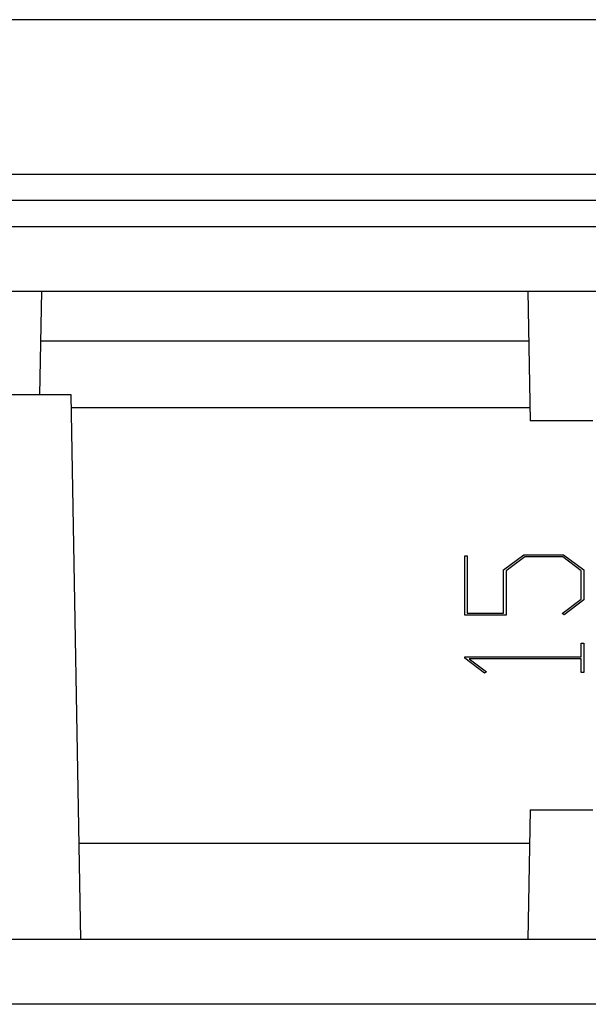
# Model space of a CAD drawing. Units: millimetres. Extents: x 0 to 841, y 0 to 594.
# Drawn here: x 178 to 211, y 39 to 96 of the extents above; entities that cross this region are included whole.
import ezdxf

# ---------------------------------------------------------------- set-up
doc = ezdxf.new("R2010")
doc.units = ezdxf.units.MM
doc.layers.add('LAYER_1', color=179, linetype='Continuous')
doc.layers.add('SLD-0', color=179, linetype='Continuous')

msp = doc.modelspace()

# ---------------------------------------------------------------- linework, layer by layer
at = {"layer": 'LAYER_1'}
for p, q in [((609.457, 96.337), (163.426, 96.337)), ((203.532, 61.9), (203.532, 65.328)), ((203.532, 65.328), (203.678, 65.328)), ((203.678, 65.328), (203.678, 62.013)), ((205.779, 64.508), (206.951, 65.386)), ((207.005, 65.273), (205.93, 64.463)), ((206.951, 65.386), (209.257, 65.386)), ((209.202, 65.273), (207.005, 65.273)), ((210.277, 64.463), (209.202, 65.273)), ((209.257, 65.386), (210.423, 64.508)), ((205.779, 62.013), (205.779, 64.508)), ((205.93, 64.463), (205.93, 61.9)), ((210.277, 62.82), (210.277, 64.463)), ((210.423, 64.508), (210.423, 62.778)), ((209.174, 61.996), (210.277, 62.82)), ((210.423, 62.778), (209.284, 61.914)), ((205.93, 61.9), (203.532, 61.9)), ((203.678, 62.013), (205.779, 62.013)), ((209.284, 61.914), (209.174, 61.996)), ((210.277, 59.477), (210.277, 60.266)), ((210.277, 60.266), (210.423, 60.266)), ((210.423, 60.266), (210.423, 58.578)), ((203.532, 59.398), (203.532, 59.477)), ((203.532, 59.477), (210.277, 59.477)), ((204.676, 58.537), (203.532, 59.398)), ((210.277, 59.367), (203.783, 59.367)), ((203.783, 59.367), (204.786, 58.619)), ((210.277, 58.578), (210.277, 59.367)), ((204.786, 58.619), (204.676, 58.537)), ((210.423, 58.578), (210.277, 58.578))]:
    msp.add_line(p, q, dxfattribs=at)
at = {"layer": 'SLD-0'}
for p, q in [((596.509, 87.381), (176.375, 87.381)), ((596.511, 85.881), (176.374, 85.881)), ((158.473, 84.381), (614.41, 84.381)), ((154.915, 80.631), (617.969, 80.631)), ((178.962, 74.631), (179.067, 80.631)), ((207.192, 80.631), (207.323, 73.131)), ((179.017, 77.766), (207.242, 77.766)), ((180.767, 74.631), (174.192, 74.631)), ((181.317, 43.131), (180.767, 74.631)), ((207.31, 73.881), (180.78, 73.881)), ((210.942, 73.131), (207.323, 73.131)), ((207.323, 50.631), (207.192, 43.131)), ((207.323, 50.631), (210.942, 50.631)), ((207.289, 48.691), (181.22, 48.691)), ((619.264, 43.131), (153.62, 43.131)), ((333.792, 39.381), (151.373, 39.381))]:
    msp.add_line(p, q, dxfattribs=at)

doc.saveas('drawing.dxf')
